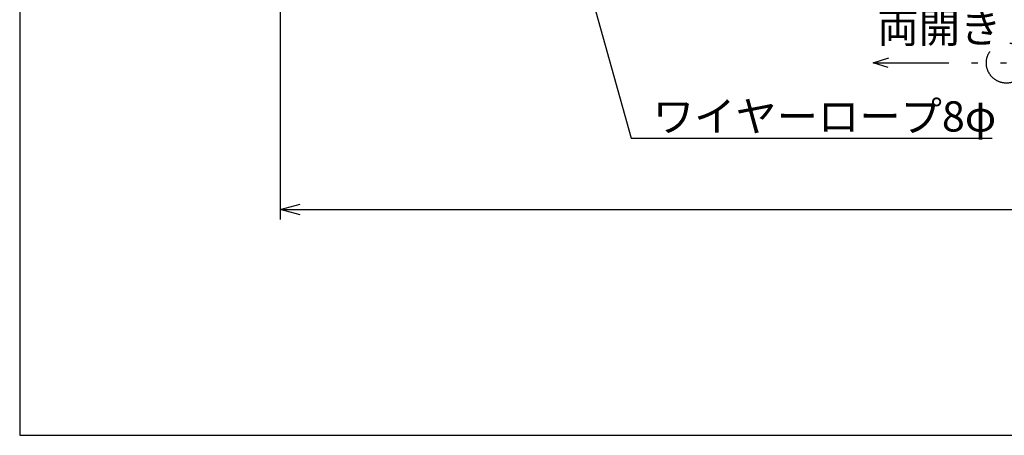
# Model space of a CAD drawing. Extents: x 100 to 14455, y 100 to 10146.
# Drawn here: x 100 to 4979, y 100 to 2161 of the extents above; entities that cross this region are included whole.
import ezdxf

# ---------------------------------------------------------------- set-up
doc = ezdxf.new("R2010")
doc.units = 0
doc.header["$LTSCALE"] = 12.5
doc.header["$MEASUREMENT"] = 0
doc.linetypes.add('DASHDOT', pattern=[50.5, 30, -9, 2.5, -9])
doc.layers.get('0').update_dxf_attribs({"linetype": 'CONTINUOUS'})
doc.layers.get('Defpoints').update_dxf_attribs({"linetype": 'CONTINUOUS'})
for name, color, linetype in [('128', 7, 'CONTINUOUS'), ('2', 134, 'CONTINUOUS'), ('3', 214, 'CONTINUOUS'), ('4', 54, 'CONTINUOUS'), ('寸法線', 7, 'CONTINUOUS'), ('ﾚｲﾔｰ1', 7, 'CONTINUOUS')]:
    doc.layers.add(name, color=color, linetype=linetype)
doc.styles.get("Standard").update_dxf_attribs({"font": 'msgothic.ttc'})
doc.dimstyles.new('sunpou', dxfattribs={"dimtxt": 200, "dimasz": 100, "dimexe": 50, "dimexo": 50, "dimgap": 50, "dimtad": 1, "dimdec": 0, "dimdsep": 46, "dimtxsty": 'Standard', "dimblk": 'OPEN30', "dimcen": 0.09, "dimdle": 300, "dimclrd": 256, "dimadec": 0, "dimazin": 0, "dimtfac": 1, "dimtdec": 0, "dimtofl": 0, "dimtmove": 0, "dimatfit": 3, "dimldrblk": 'OPEN30', "dimfxl": 1, "dimtolj": 1, "dimtzin": 0, "dimarcsym": 0})

# ---------------------------------------------------------------- blocks, each defined once
blk = doc.blocks.new('_Open30')
at = {"color": 0, "linetype": 'Continuous', "lineweight": -2}
for p, q in [((-1, 0.268), (0, 0)), ((0, 0), (-1, -0.268)), ((0, 0), (-1, 0))]:
    blk.add_line(p, q, dxfattribs=at)
blk = doc.blocks.new('*D11')
at = {"layer": 'Defpoints', "color": 0}
for p in [(1390.201613, 2414), (9485.201613, 2320), (9485.201613, 1220)]:
    blk.add_point(p, dxfattribs=at)
at = {"layer": '寸法線', "color": 0, "lineweight": -2}
for p, q in [((1390.201613, 2364), (1390.201613, 1170)), ((9485.201613, 2270), (9485.201613, 1170))]:
    blk.add_line(p, q, dxfattribs=at)
at = {"layer": '寸法線', "lineweight": -2}
blk.add_line((1490.201613, 1220), (9385.201613, 1220), dxfattribs=at)
at = {"layer": '寸法線', "linetype": 'ByBlock', "lineweight": -2, "xscale": 100, "yscale": 100, "zscale": 100, "rotation": 180}
blk.add_blockref('_Open30', (1390.201613, 1220), dxfattribs=at)
at = {"layer": '寸法線', "linetype": 'ByBlock', "lineweight": -2, "xscale": 100, "yscale": 100, "zscale": 100}
blk.add_blockref('_Open30', (9485.201613, 1220), dxfattribs=at)
at = {"layer": '寸法線', "color": 0, "insert": (5437.701613, 1370), "char_height": 200, "attachment_point": 5}
blk.add_mtext('\\A1;8100', dxfattribs=at)

msp = doc.modelspace()

# ---------------------------------------------------------------- linework, layer by layer
at = {"layer": '128', "color": 7, "linetype": 'DASHDOT'}
for p, q in [((4329.6384, 1946.884425), (4407.6384, 1971.684525)), ((4402.9383, 1923.584625), (4329.6384, 1946.884425))]:
    msp.add_line(p, q, dxfattribs=at)
at = {"layer": '2', "color": 134, "linetype": 'DASHDOT'}
msp.add_line((4329.6384, 1946.884425), (4990.116, 1946.884425), dxfattribs=at)
at = {"layer": '3', "color": 214, "linetype": 'DASHDOT'}
msp.add_circle((4990.116, 1946.884425), 99.9999, dxfattribs=at)
at = {"layer": '4', "color": 54, "linetype": 'Continuous'}
for p, q in [((100, 10146.150432), (100, 100)), ((2880, 2471.4992), (3129.584477, 1573.563228)), ((3129.584477, 1573.563228), (4919.200007, 1573.563228)), ((100, 100), (14369.956005, 100))]:
    msp.add_line(p, q, dxfattribs=at)

# ---------------------------------------------------------------- texts
at = {"layer": 'ﾚｲﾔｰ1', "linetype": 'Continuous'}
for s, p in [('両開き', (4350.205227, 2046.949542)), ('ワイヤーロープ8φ', (3237.447515, 1606.701657))]:
    msp.add_text(s, height=150, dxfattribs=at).set_placement(p)

# ---------------------------------------------------------------- dimensions: what is measured, and where the dimension line sits
at = {"layer": '寸法線'}
dim = msp.add_linear_dim(base=(9485.201613, 1220), p1=(1390.201613, 2414), p2=(9485.201613, 2320), text='8100', dimstyle='sunpou', override={"dimtxsty": 'Standard', "dimldrblk": 'Open30'}, dxfattribs=at)
dim.commit()
dim.dimension.update_dxf_attribs({"geometry": '*D11', "text_midpoint": (5437.701613, 1370)})

doc.saveas('drawing.dxf')
